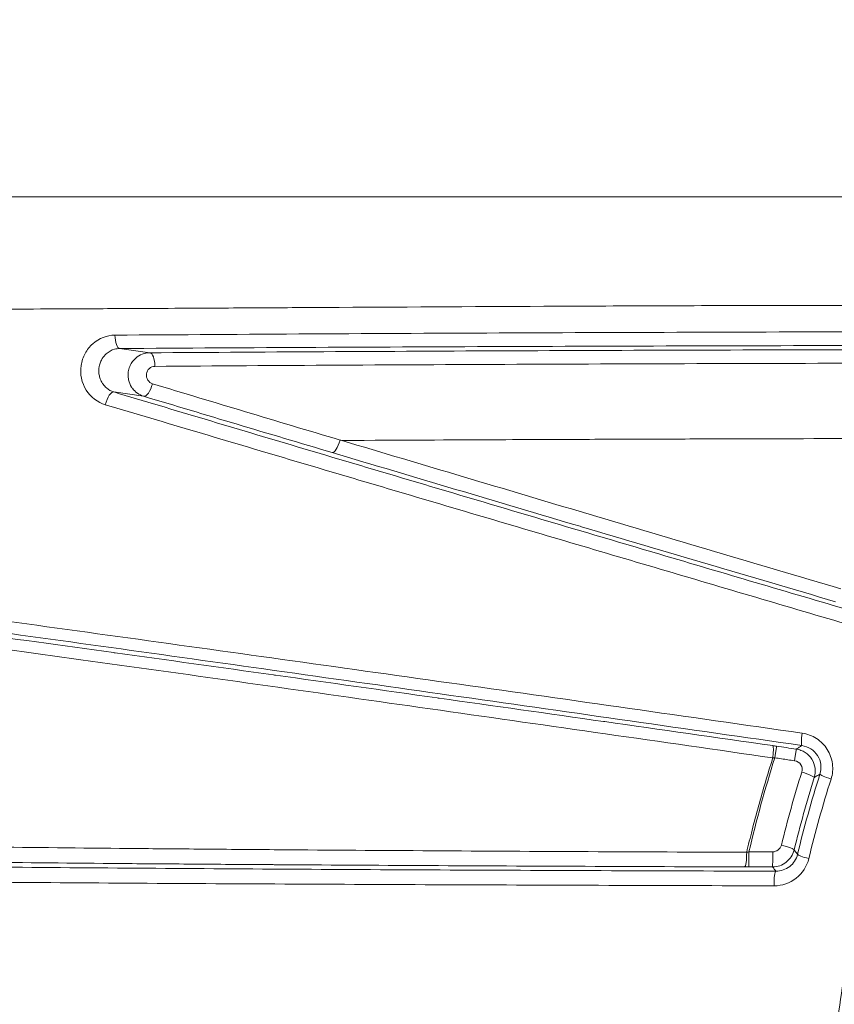
# Model space of a CAD drawing. Units: millimetres. Extents: x 2067 to 22381, y 2256 to 13318.
# Drawn here: x 6724 to 6742, y 10573 to 10595 of the extents above; entities that cross this region are included whole.
import ezdxf

# ---------------------------------------------------------------- set-up
doc = ezdxf.new("R2010")
doc.units = ezdxf.units.MM
doc.header["$MEASUREMENT"] = 0
doc.styles.get("Standard").update_dxf_attribs({"font": 'arial.ttf'})
doc.dimstyles.get("Standard").update_dxf_attribs({"dimtxt": 0.18, "dimasz": 0.18, "dimexe": 0.18, "dimexo": 0.0625, "dimgap": 0.09, "dimtad": 0, "dimtih": 1, "dimtoh": 1, "dimdec": 4, "dimzin": 0, "dimdsep": 46, "dimtxsty": 'Standard', "dimcen": 0.09, "dimadec": 0, "dimazin": 0, "dimtfac": 1, "dimtdec": 4, "dimtofl": 0, "dimtmove": 0, "dimatfit": 3, "dimfxl": 1, "dimtolj": 1, "dimtzin": 0, "dimarcsym": 0})

# ---------------------------------------------------------------- blocks, each defined once
blk = doc.blocks.new('*D8')
at = {"color": 0, "lineweight": -2, "transparency": 16777216}
for p, q in [((2400.519, 12958.752), (2340.339, 12958.752)), ((2340.519, 12888.752), (2340.519, 8008.911)), ((2400.519, 7938.911), (2340.339, 7938.911)), ((8881.22, 4962.689), (8881.22, 5022.869)), ((8951.22, 5022.689), (13373.552, 5022.689)), ((13443.552, 4962.689), (13443.552, 5022.869))]:
    blk.add_line(p, q, dxfattribs=at)
at = {"color": 0, "transparency": 16777216}
for points in [[(2328.852, 12888.752), (2352.185, 12888.752), (2340.519, 12958.752)], [(2328.852, 8008.911), (2352.185, 8008.911), (2340.519, 7938.911)], [(8951.22, 5034.355), (8951.22, 5011.022), (8881.22, 5022.689)], [(13373.552, 5034.355), (13373.552, 5011.022), (13443.552, 5022.689)]]:
    blk.add_solid(points, dxfattribs=at)
at = {"layer": 'Defpoints', "color": 0, "transparency": 16777216}
for p in [(7021.618, 12958.752), (2340.519, 7938.911), (7858.973, 7938.911), (13443.552, 5022.689), (13443.552, 3470.468), (8881.22, 2361.071)]:
    blk.add_point(p, dxfattribs=at)
at = {"color": 0, "lineweight": 13, "transparency": 16777216, "insert": (2198.404, 10467.246), "char_height": 200, "attachment_point": 5, "rotation": 90}
blk.add_mtext('\\A1;500', dxfattribs=at)
at = {"color": 0, "lineweight": 13, "transparency": 16777216, "insert": (11162.386, 5164.803), "char_height": 200, "attachment_point": 5}
blk.add_mtext('\\A1;470', dxfattribs=at)
blk = doc.blocks.new('*D9')
at = {"color": 0, "lineweight": -2, "transparency": 16777216}
for p, q in [((2405.307, 11039.989), (2405.307, 11020.954)), ((4405.307, 11021.114), (4405.307, 11021.314)), ((4335.307, 11021.134), (2475.307, 11021.134)), ((18480.54, 3791.071), (18540.72, 3791.071)), ((18540.54, 3721.071), (18540.54, 2325.871)), ((18480.54, 2255.871), (18540.72, 2255.871))]:
    blk.add_line(p, q, dxfattribs=at)
at = {"color": 0, "transparency": 16777216}
for points in [[(2475.307, 11032.801), (2475.307, 11009.468), (2405.307, 11021.134)], [(4335.307, 11032.801), (4335.307, 11009.468), (4405.307, 11021.134)], [(18528.873, 3721.071), (18552.207, 3721.071), (18540.54, 3791.071)], [(18528.873, 2325.871), (18552.207, 2325.871), (18540.54, 2255.871)]]:
    blk.add_solid(points, dxfattribs=at)
at = {"layer": 'Defpoints', "color": 0, "transparency": 16777216}
for p in [(2405.307, 11040.052), (2405.307, 11021.134), (4405.307, 11021.052), (16884.902, 3791.071), (16884.902, 2255.871), (18540.54, 2255.871)]:
    blk.add_point(p, dxfattribs=at)
at = {"color": 0, "lineweight": 13, "transparency": 16777216, "insert": (3405.307, 10919.866), "char_height": 120, "attachment_point": 5}
blk.add_mtext('\\A1;200', dxfattribs=at)
at = {"color": 0, "lineweight": 13, "transparency": 16777216, "insert": (18641.809, 3023.471), "char_height": 120, "attachment_point": 5, "rotation": 90}
blk.add_mtext('\\A1;155', dxfattribs=at)

msp = doc.modelspace()

# ---------------------------------------------------------------- linework, layer by layer
at = {"color": 0, "linetype": 'Continuous', "lineweight": 0}
for p, q in [((6790.04198, 10591.05153), (6225.96027, 10591.05153)), ((6735.26962, 10587.98509), (6735.26962, 10587.98509)), ((6735.52304, 10587.98616), (6735.52304, 10587.98617)), ((6726.77517, 10587.5345), (6726.09616, 10587.63171)), ((6725.26962, 10587.41802), (6725.26962, 10587.41801)), ((6725.9647, 10586.65068), (6726.6368, 10586.55446)), ((6735.26962, 10583.54645), (6735.26962, 10583.54616)), ((6735.60226, 10583.44769), (6735.60226, 10583.44808)), ((6725.26962, 10580.86582), (6725.26962, 10580.86581)), ((6735.6728, 10579.40659), (6735.6728, 10579.40659)), ((6735.26962, 10579.19185), (6735.26962, 10579.1916)), ((6735.67757, 10579.13339), (6735.67757, 10579.13361)), ((6725.26962, 10576.36129), (6725.26962, 10576.36127)), ((6725.66971, 10575.57157), (6725.66969, 10575.57159)), ((6733.96774, 10575.5295), (6733.96778, 10575.52955)), ((6734.82399, 10575.52604), (6734.82426, 10575.52631))]:
    msp.add_line(p, q, dxfattribs=at)
for centre, major_axis, ratio, start_param, end_param in [((6726.09616, 10587.93167), (0.00197, -0.29999), 0.35183995, -1.57769177, -0.01864562), ((6726.77517, 10587.23455), (-0.00216, 0.29999), 0.38193722, -1.58966257, -0.01888516), ((6741.5296, 10578.96968), (-0.0428, -0.29693), 0.11924744, -1.4932878, -0.01757874), ((6740.78202, 10578.37354), (0.04267, 0.29695), 0.14307929, -1.47854578, -0.01763475), ((6740.86801, 10578.36108), (0.04341, 0.29684), 0.00134068, -1.45430382, -0.01745331), ((6741.31493, 10578.29572), (0.04341, 0.29684), 0.00194836, -1.4531444, -0.01745333), ((6740.85536, 10578.36573), (0.2692, 0.00372), 0.10998833, 1.50203006, 1.67013996), ((6741.01701, 10576.38705), (0.29143, -0.07121), 0.13535462, 0.01761541, 1.58812349), ((6740.18869, 10576.23479), (-0.00089, -0.3), 0.16731978, 0.01770288, 1.66984561), ((6740.28589, 10576.23463), (-0.00007, -0.3), 0.01353562, 0.01745489, 1.70671421), ((6740.82231, 10576.2345), (-0.00008, -0.3), 0.01463296, 0.01745516, 1.70799511), ((6740.89834, 10575.53813), (0.00074, 0.3), 0.14026295, 0.01762757, 1.6700176), ((6743.44342, 10577.82344), (-7.39178, -2.30148), 0.00000665, 0, 0.00002662)]:
    msp.add_ellipse(centre, major_axis=major_axis, ratio=ratio, start_param=start_param, end_param=end_param, dxfattribs=at)
at = {"color": 0, "linetype": 'Continuous', "lineweight": 0, "extrusion": (0, 0, -1)}
for centre, major_axis, ratio, start_param, end_param in [((6726.72096, 10586.84237), (-0.08619, -0.28735), 0.37330198, -1.66560076, -0.01881346), ((6725.88054, 10586.36278), (0.08603, 0.2874), 0.34660926, -1.66879347, -0.01860686), ((6730.97663, 10585.56986), (-0.08571, -0.2875), 0.2926028, -1.64096786, -0.01825412), ((6740.91085, 10578.64712), (0.60793, -0.08893), 0.01745241, -1.71432285, -1.57240874), ((6741.47635, 10578.03819), (0.28633, -0.08952), 0.11896634, -1.58812318, -0.01757813), ((6742.17701, 10577.93804), (-0.28597, 0.09067), 0.1043049, -1.48030675, -0.01754902), ((6740.27891, 10576.24841), (0.32364, 0.06865), 0.07264812, -1.6798444, -1.52133942), ((6741.6786, 10576.14937), (-0.29165, 0.07029), 0.11883661, -1.46954992, -0.01757786), ((6740.29462, 10575.94572), (-0.63293, 0), 0.0174524, -1.55700637, -1.40263872), ((6743.44371, 10577.82353), (-7.39201, -2.30176), 0.00000665, 0, 0.00002662)]:
    msp.add_ellipse(centre, major_axis=major_axis, ratio=ratio, start_param=start_param, end_param=end_param, dxfattribs=at)
at = {"color": 0, "linetype": 'Continuous', "lineweight": 0}
for points, knots in [([(6708.16968, 10588.52149), (6708.16968, 10588.52149), (6708.22534, 10588.52077), (6708.38387, 10588.51902), (6708.44857, 10588.51833), (6708.54546, 10588.51734), (6708.56631, 10588.51712), (6708.64906, 10588.51628), (6708.71694, 10588.51561), (6708.88311, 10588.51405), (6708.98409, 10588.51317), (6709.21553, 10588.51129), (6709.34791, 10588.5103), (6709.57699, 10588.50872), (6709.66794, 10588.50812), (6709.94826, 10588.50637), (6710.14761, 10588.50523), (6710.42937, 10588.5038), (6710.50089, 10588.50345), (6710.82263, 10588.50194), (6711.08756, 10588.50086), (6711.41123, 10588.49977), (6711.45996, 10588.49961), (6711.81101, 10588.4985), (6712.12537, 10588.49772), (6712.83242, 10588.49635), (6713.22925, 10588.49582), (6714.01842, 10588.49526), (6714.40909, 10588.49519), (6715.21172, 10588.4955), (6715.6251, 10588.49581), (6716.47345, 10588.49682), (6716.90803, 10588.49752), (6717.77128, 10588.49933), (6718.20123, 10588.50036), (6719.07685, 10588.50272), (6719.52234, 10588.50407), (6721.32756, 10588.51012), (6722.72296, 10588.516), (6724.57068, 10588.52482), (6724.99369, 10588.52691), (6725.95622, 10588.53178), (6726.4979, 10588.53465), (6727.43572, 10588.53973), (6727.82985, 10588.5419), (6728.81136, 10588.5473), (6729.3999, 10588.55058), (6730.34249, 10588.55587), (6730.69513, 10588.55785), (6732.67819, 10588.56897), (6734.32105, 10588.5783), (6736.22697, 10588.58724), (6736.47881, 10588.58838), (6738.49615, 10588.59722), (6740.2737, 10588.60342), (6742.19477, 10588.60561), (6742.32696, 10588.60574), (6744.37341, 10588.60734), (6746.30114, 10588.6036), (6748.23081, 10588.59158)], [0.0494430248, 0.0494430248, 0.0494430248, 0.0494430248, 0.0513431111, 0.0513431111, 0.0522798789, 0.0522798789, 0.0525232248, 0.0525232248, 0.0532087913, 0.0532087913, 0.0540633247, 0.0540633247, 0.0550160123, 0.0550160123, 0.0556034247, 0.0556034247, 0.0567603424, 0.0567603424, 0.0571435247, 0.0571435247, 0.0584533339, 0.0584533339, 0.0586836246, 0.0586836246, 0.0601015613, 0.0601015613, 0.0617638245, 0.0617638245, 0.063300983, 0.063300983, 0.0648440245, 0.0648440245, 0.0664090041, 0.0664090041, 0.0679242244, 0.0679242244, 0.0694591454, 0.0694591454, 0.0740846242, 0.0740846242, 0.0754469215, 0.0754469215, 0.0771648241, 0.0771648241, 0.0784035441, 0.0784035441, 0.0802450241, 0.0802450241, 0.0813424547, 0.0813424547, 0.0864054239, 0.0864054239, 0.0871752878, 0.0871752878, 0.0925658238, 0.0925658238, 0.0929639554, 0.0929639554, 0.0987262236, 0.0987262236, 0.0987262236, 0.0987262236]), ([(6766.98962, 10537.43139), (6765.53978, 10537.16741), (6764.07492, 10536.96762), (6762.59486, 10536.8322), (6761.58422, 10536.73974), (6760.56504, 10536.67768), (6759.5509, 10536.64694), (6756.48625, 10536.55404), (6753.45473, 10536.74212), (6750.45086, 10537.20666), (6749.44803, 10537.36174), (6748.44859, 10537.54783), (6747.45238, 10537.76558), (6744.45503, 10538.42073), (6741.49161, 10539.36559), (6738.67762, 10540.55213), (6737.7277, 10540.95268), (6736.7912, 10541.38174), (6735.86838, 10541.83963), (6733.1121, 10543.20725), (6730.45521, 10544.8456), (6727.9801, 10546.71818), (6727.15427, 10547.34298), (6726.35211, 10547.99093), (6725.57204, 10548.66143), (6722.65209, 10551.17122), (6720.03598, 10553.99097), (6717.74165, 10557.13283), (6717.5945, 10557.33434), (6717.44881, 10557.53705), (6717.30475, 10557.74076), (6714.93772, 10561.08772), (6713.02672, 10564.66041), (6711.55772, 10568.44617), (6710.6022, 10570.90865), (6709.83156, 10573.48333), (6709.27735, 10576.07023), (6708.97624, 10577.47569), (6708.73682, 10578.88864), (6708.55843, 10580.30892), (6708.47731, 10580.95477), (6708.40882, 10581.60215), (6708.35301, 10582.25107), (6708.26374, 10583.28905), (6708.20687, 10584.33093), (6708.18283, 10585.37679), (6708.17408, 10585.75783), (6708.16968, 10586.13939), (6708.16968, 10586.52149), (6708.16968, 10586.66378), (6708.16968, 10586.80606), (6708.16968, 10586.94834), (6708.16968, 10587.47273), (6708.16968, 10587.99711), (6708.16968, 10588.52149)], [0.0109677469, 0.0109677469, 0.0109677469, 0.0109677469, 0.0153824491, 0.0153824491, 0.0153824491, 0.0183969843, 0.0183969843, 0.0183969843, 0.0275067417, 0.0275067417, 0.0275067417, 0.0305479792, 0.0305479792, 0.0305479792, 0.0396983864, 0.0396983864, 0.0396983864, 0.0427873263, 0.0427873263, 0.0427873263, 0.0520133685, 0.0520133685, 0.0520133685, 0.0550916907, 0.0550916907, 0.0550916907, 0.0666144087, 0.0666144087, 0.0666144087, 0.0673534541, 0.0673534541, 0.0673534541, 0.0794960494, 0.0794960494, 0.0794960494, 0.0873943041, 0.0873943041, 0.0873943041, 0.0916854242, 0.0916854242, 0.0916854242, 0.0936367544, 0.0936367544, 0.0936367544, 0.0967579796, 0.0967579796, 0.0967579796, 0.0978951367, 0.0978951367, 0.0978951367, 0.0983185922, 0.0983185922, 0.0983185922, 0.0998792047, 0.0998792047, 0.0998792047, 0.0998792047]), ([(6725.9906, 10587.93304), (6725.80788, 10587.93175), (6725.63069, 10587.86401), (6725.49026, 10587.73994), (6725.42005, 10587.67791), (6725.36147, 10587.60429), (6725.31596, 10587.51999), (6725.27045, 10587.43568), (6725.24, 10587.34397), (6725.22601, 10587.24799), (6725.19806, 10587.05621), (6725.24092, 10586.85514), (6725.34117, 10586.69537), (6725.44158, 10586.53533), (6725.59729, 10586.4167), (6725.77298, 10586.36433)], [0, 0, 0, 0, 0.00057744915, 0.00057744915, 0.00057744915, 0.00086617372, 0.00086617372, 0.00086617372, 0.0011548983, 0.0011548983, 0.0011548983, 0.00173185677, 0.00173185677, 0.00173185677, 0.00230979659, 0.00230979659, 0.00230979659, 0.00230979659]), ([(6744.15536, 10588.01173), (6742.60698, 10588.00914), (6741.0621, 10588.00539), (6737.98971, 10587.99596), (6736.46199, 10587.99029), (6733.42552, 10587.97708), (6731.91474, 10587.96954), (6728.92586, 10587.95269), (6727.44831, 10587.94336), (6725.9906, 10587.93304)], [0, 0, 0, 0, 0.0046696967, 0.0046696967, 0.0093393935, 0.0093393935, 0.0140090902, 0.0140090902, 0.0186787869, 0.0186787869, 0.0186787869, 0.0186787869]), ([(6726.09616, 10587.63171), (6729.01648, 10587.65087), (6731.994, 10587.66558), (6735.01251, 10587.67708), (6738.03101, 10587.68859), (6741.09135, 10587.69684), (6744.1861, 10587.7024)], [0, 0, 0, 0, 0.009268923, 0.009268923, 0.009268923, 0.018537846, 0.018537846, 0.018537846, 0.018537846]), ([(6725.62535, 10587.12813), (6725.62535, 10587.15163), (6725.62691, 10587.17525), (6725.63002, 10587.19852), (6725.63139, 10587.20881), (6725.63307, 10587.21911), (6725.63505, 10587.2293), (6725.64149, 10587.26256), (6725.65112, 10587.295), (6725.66351, 10587.32574), (6725.66981, 10587.34139), (6725.67687, 10587.35671), (6725.68467, 10587.37165), (6725.70751, 10587.41543), (6725.73586, 10587.45453), (6725.76872, 10587.48852), (6725.77577, 10587.49581), (6725.78303, 10587.50287), (6725.7905, 10587.50969), (6725.84667, 10587.56098), (6725.91214, 10587.59672), (6725.98193, 10587.6158), (6726.01907, 10587.62596), (6726.05746, 10587.63135), (6726.09616, 10587.63171)], [0.000665385996, 0.000665385996, 0.000665385996, 0.000665385996, 0.000736679024, 0.000736679024, 0.000736679024, 0.00076817948, 0.00076817948, 0.00076817948, 0.000870972964, 0.000870972964, 0.000870972964, 0.000923284641, 0.000923284641, 0.000923284641, 0.001076559932, 0.001076559932, 0.001076559932, 0.001109409257, 0.001109409257, 0.001109409257, 0.001356347975, 0.001356347975, 0.001356347975, 0.001487733867, 0.001487733867, 0.001487733867, 0.001487733867]), ([(6726.77517, 10587.5345), (6726.65943, 10587.53403), (6726.54549, 10587.49037), (6726.45819, 10587.41426), (6726.44844, 10587.40577), (6726.439, 10587.39685), (6726.4299, 10587.38755), (6726.41962, 10587.37704), (6726.40979, 10587.36607), (6726.40045, 10587.35468), (6726.38054, 10587.33041), (6726.36281, 10587.3042), (6726.3477, 10587.2765), (6726.33857, 10587.25975), (6726.33037, 10587.24242), (6726.32317, 10587.22469), (6726.30774, 10587.18667), (6726.29685, 10587.14675), (6726.29094, 10587.10614), (6726.28744, 10587.08211), (6726.28567, 10587.05787), (6726.28563, 10587.03361)], [0, 0, 0, 0, 0.000355337604, 0.000355337604, 0.000355337604, 0.000394996194, 0.000394996194, 0.000394996194, 0.000439809968, 0.000439809968, 0.000439809968, 0.000535289323, 0.000535289323, 0.000535289323, 0.000593014777, 0.000593014777, 0.000593014777, 0.000716777656, 0.000716777656, 0.000716777656, 0.000789992388, 0.000789992388, 0.000789992388, 0.000789992388]), ([(6744.00756, 10587.608), (6741.0534, 10587.60228), (6738.13419, 10587.59364), (6735.25479, 10587.58166), (6733.81509, 10587.57567), (6732.38543, 10587.56884), (6730.96762, 10587.56102), (6729.5498, 10587.5532), (6728.15011, 10587.54442), (6726.77517, 10587.5345)], [0, 0, 0, 0, 0.0088765564, 0.0088765564, 0.0088765564, 0.0133148346, 0.0133148346, 0.0133148346, 0.0177531128, 0.0177531128, 0.0177531128, 0.0177531128]), ([(6726.88976, 10587.22972), (6728.2556, 10587.23956), (6729.64552, 10587.24828), (6732.46337, 10587.26383), (6733.88979, 10587.27065), (6736.75917, 10587.28259), (6738.20336, 10587.28772), (6741.10941, 10587.29643), (6742.57235, 10587.3), (6744.04063, 10587.30284)], [0, 0, 0, 0, 0.0044298696, 0.0044298696, 0.0088597392, 0.0088597392, 0.0132896088, 0.0132896088, 0.0177194785, 0.0177194785, 0.0177194785, 0.0177194785]), ([(6725.9647, 10586.65068), (6725.90406, 10586.66901), (6725.84673, 10586.70051), (6725.79733, 10586.74323), (6725.76996, 10586.7669), (6725.74499, 10586.794), (6725.7231, 10586.82404), (6725.71541, 10586.83458), (6725.70809, 10586.84551), (6725.70117, 10586.85679), (6725.69426, 10586.86804), (6725.68776, 10586.87963), (6725.68169, 10586.89154), (6725.67258, 10586.90943), (6725.66445, 10586.92801), (6725.65742, 10586.94712), (6725.64688, 10586.97579), (6725.63882, 10587.00564), (6725.63344, 10587.03603), (6725.62805, 10587.06641), (6725.62535, 10587.0973), (6725.62535, 10587.12813)], [0, 0, 0, 0, 0.000214049213, 0.000214049213, 0.000214049213, 0.000332692773, 0.000332692773, 0.000332692773, 0.000374340981, 0.000374340981, 0.000374340981, 0.000415865966, 0.000415865966, 0.000415865966, 0.000478245861, 0.000478245861, 0.000478245861, 0.000571815704, 0.000571815704, 0.000571815704, 0.000665385546, 0.000665385546, 0.000665385546, 0.000665385546]), ([(6726.28563, 10587.03361), (6726.28556, 10586.99743), (6726.28931, 10586.96128), (6726.2969, 10586.92585), (6726.30954, 10586.86688), (6726.33232, 10586.81123), (6726.36456, 10586.76065), (6726.37048, 10586.75135), (6726.37671, 10586.74228), (6726.38321, 10586.73344), (6726.44633, 10586.64767), (6726.53544, 10586.58454), (6726.6368, 10586.55446)], [0.000789992388, 0.000789992388, 0.000789992388, 0.000789992388, 0.000899172031, 0.000899172031, 0.000899172031, 0.001080903872, 0.001080903872, 0.001080903872, 0.001114309364, 0.001114309364, 0.001114309364, 0.001438626339, 0.001438626339, 0.001438626339, 0.001438626339]), ([(6726.83591, 10586.83754), (6726.79267, 10586.8506), (6726.75478, 10586.87966), (6726.70496, 10586.96), (6726.69457, 10587.00986), (6726.70801, 10587.10539), (6726.73192, 10587.15015), (6726.78324, 10587.19645), (6726.8029, 10587.20854), (6726.84491, 10587.2251), (6726.86727, 10587.22955), (6726.88976, 10587.22972)], [0, 0, 0, 0, 0.000144022792, 0.000144022792, 0.000288045584, 0.000288045584, 0.000432068377, 0.000432068377, 0.000504079773, 0.000504079773, 0.000576091169, 0.000576091169, 0.000576091169, 0.000576091169]), ([(6742.86885, 10581.63583), (6741.41813, 10582.06262), (6739.97947, 10582.48686), (6737.12242, 10583.33107), (6735.70396, 10583.75104), (6732.88627, 10584.58692), (6731.48696, 10585.00284), (6728.7091, 10585.8303), (6727.3306, 10586.24182), (6725.9647, 10586.65068)], [0, 0, 0, 0, 0.0045222982, 0.0045222982, 0.0090445965, 0.0090445965, 0.0135668947, 0.0135668947, 0.018089193, 0.018089193, 0.018089193, 0.018089193]), ([(6725.77298, 10586.36433), (6727.13854, 10585.95731), (6728.52361, 10585.54549), (6731.31537, 10584.71694), (6732.72239, 10584.30009), (6735.55686, 10583.46135), (6736.98573, 10583.039), (6739.85834, 10582.19086), (6741.301, 10581.76538), (6742.75112, 10581.33834)], [0, 0, 0, 0, 0.0045574274, 0.0045574274, 0.0091148549, 0.0091148549, 0.0136722823, 0.0136722823, 0.0182297098, 0.0182297098, 0.0182297098, 0.0182297098]), ([(6748.61894, 10586.52149), (6748.58887, 10586.48937), (6748.56068, 10586.45432), (6748.50269, 10586.38699), (6748.41596, 10586.28583), (6748.21548, 10586.04861), (6748.04687, 10585.84326), (6747.71403, 10585.42984), (6747.49796, 10585.15059), (6746.86748, 10584.30171), (6746.47094, 10583.7209), (6745.72518, 10582.52964), (6745.37588, 10581.91923), (6744.72504, 10580.6685), (6744.42238, 10580.02535), (6743.5981, 10578.07328), (6743.1598, 10576.74452), (6742.66493, 10574.7117), (6742.52702, 10574.02751), (6742.30569, 10572.64593), (6742.22211, 10571.94543), (6742.05733, 10569.85132), (6742.06095, 10568.46533), (6742.22949, 10566.402), (6742.31299, 10565.71684), (6742.53528, 10564.35188), (6742.67487, 10563.66916), (6743.17292, 10561.65382), (6743.60853, 10560.35657), (6744.41174, 10558.47849), (6744.70454, 10557.8638), (6745.34075, 10556.65727), (6745.68527, 10556.06372), (6746.78939, 10554.3295), (6747.60926, 10553.24993), (6749.40873, 10551.23691), (6750.38814, 10550.30335), (6751.53519, 10549.37379), (6751.62181, 10549.30452), (6751.70886, 10549.23583)], [-0.00000006, -0.00000006, -0.00000006, -0.00000006, 0.0001318605, 0.0001318605, 0.000263781, 0.0005276219, 0.0010553038, 0.0010553038, 0.0021106675, 0.0021106675, 0.0042213949, 0.0042213949, 0.0063321224, 0.0063321224, 0.0084428499, 0.0084428499, 0.0126643048, 0.0126643048, 0.0147750322, 0.0147750322, 0.0168857597, 0.0168857597, 0.0211072146, 0.0211072146, 0.023217942, 0.023217942, 0.0253286695, 0.0253286695, 0.0295501244, 0.0295501244, 0.0316608518, 0.0316608518, 0.0337715793, 0.0337715793, 0.0379930342, 0.0379930342, 0.0422144891, 0.0422144891, 0.0425573607, 0.0425573607, 0.0425573607, 0.0425573607]), ([(6744.34107, 10585.60367), (6743.28673, 10585.6017), (6742.10369, 10585.59894), (6740.63455, 10585.59509), (6740.42811, 10585.59454), (6740.19775, 10585.5939), (6740.12415, 10585.59369), (6740.09254, 10585.5936), (6740.07145, 10585.59354), (6740.05857, 10585.5935), (6739.98736, 10585.5933), (6739.66797, 10585.59236), (6739.33412, 10585.59133), (6738.50551, 10585.5887), (6737.91655, 10585.58673), (6736.98011, 10585.58337), (6736.65913, 10585.58218), (6736.1647, 10585.58027), (6735.99772, 10585.57962), (6735.81805, 10585.5789), (6735.80463, 10585.57884), (6735.79622, 10585.57881), (6735.78356, 10585.57876), (6735.75366, 10585.57864), (6735.69246, 10585.57839), (6735.63762, 10585.57816), (6735.29903, 10585.57674), (6734.93018, 10585.5751), (6733.62385, 10585.5693), (6732.48573, 10585.56401), (6731.10649, 10585.55654)], [0.000731425, 0.000731425, 0.000731425, 0.000731425, 0.105406064, 0.105406064, 0.118490394, 0.121761477, 0.123397018, 0.124214789, 0.124214789, 0.125032559, 0.125032559, 0.131574724, 0.157743384, 0.157743384, 0.210080704, 0.210080704, 0.236249364, 0.236249364, 0.249333694, 0.249333694, 0.250151464, 0.250151464, 0.250969235, 0.252604776, 0.255875859, 0.262418024, 0.262418024, 0.314755344, 0.314755344, 0.419429983, 0.419429983, 0.419429983, 0.419429983]), ([(6742.36614, 10582.21256), (6740.45713, 10582.77451), (6738.56441, 10583.33437), (6736.68545, 10583.89254), (6736.66864, 10583.89754), (6736.65183, 10583.90253), (6736.63502, 10583.90752), (6734.77295, 10584.46072), (6732.9272, 10585.01133), (6731.10649, 10585.55648)], [0, 0, 0, 0, 0.0060054171, 0.0060054171, 0.0060054171, 0.0060591508, 0.0060591508, 0.0060591508, 0.0120108342, 0.0120108342, 0.0120108342, 0.0120108342]), ([(6730.89247, 10585.28195), (6732.73517, 10584.73266), (6734.60158, 10584.17805), (6736.4861, 10583.6196), (6736.49602, 10583.61666), (6736.50594, 10583.61372), (6736.51586, 10583.61078), (6738.41037, 10583.04938), (6740.31855, 10582.48545), (6742.24297, 10581.91854)], [0, 0, 0, 0, 0.0060246547, 0.0060246547, 0.0060246547, 0.006056361, 0.006056361, 0.006056361, 0.0121127221, 0.0121127221, 0.0121127221, 0.0121127221]), ([(6741.49098, 10578.95177), (6738.87229, 10579.32919), (6736.2989, 10579.69608), (6731.2295, 10580.41249), (6728.73341, 10580.76204), (6725.0588, 10581.27144), (6723.84568, 10581.4387), (6721.44817, 10581.76709), (6720.26664, 10581.9278), (6717.97505, 10582.23669), (6716.86858, 10582.38439), (6714.75621, 10582.66256), (6713.74968, 10582.79314), (6712.81389, 10582.91162)], [0, 0, 0, 0, 0.0078978522, 0.0078978522, 0.0157957045, 0.0157957045, 0.0197446306, 0.0197446306, 0.0236935567, 0.0236935567, 0.0276424828, 0.0276424828, 0.031591409, 0.031591409, 0.031591409, 0.031591409]), ([(6712.98527, 10582.634), (6713.91993, 10582.51407), (6714.92213, 10582.38247), (6717.01886, 10582.10333), (6718.11406, 10581.95567), (6719.81091, 10581.72485), (6720.38561, 10581.64634), (6721.55142, 10581.48649), (6722.14389, 10581.40496), (6723.93267, 10581.15801), (6725.13949, 10580.99037), (6728.79498, 10580.4801), (6731.27807, 10580.13025), (6736.32105, 10579.41439), (6738.88105, 10579.04838), (6741.48618, 10578.67288)], [0, 0, 0, 0, 0.0039413629, 0.0039413629, 0.0078827259, 0.0078827259, 0.0098534074, 0.0098534074, 0.0118240888, 0.0118240888, 0.0157654518, 0.0157654518, 0.0236481777, 0.0236481777, 0.0315309036, 0.0315309036, 0.0315309036, 0.0315309036]), ([(6740.82543, 10578.67034), (6739.5521, 10578.85332), (6738.28991, 10579.03391), (6737.0377, 10579.21236), (6737.02882, 10579.21363), (6737.01993, 10579.2149), (6737.01105, 10579.21616), (6735.76403, 10579.39386), (6734.52701, 10579.56942), (6733.3, 10579.74284), (6733.28629, 10579.74477), (6733.27258, 10579.74671), (6733.25887, 10579.74865), (6732.03323, 10579.92185), (6730.8174, 10580.09295), (6729.613, 10580.26161), (6729.5984, 10580.26365), (6729.5838, 10580.2657), (6729.56921, 10580.26774), (6728.36232, 10580.43673), (6727.16263, 10580.60386), (6725.99258, 10580.76585), (6725.98101, 10580.76746), (6725.96943, 10580.76906), (6725.95786, 10580.77066), (6724.78508, 10580.93301), (6723.63972, 10581.09052), (6722.52929, 10581.24188), (6722.52142, 10581.24296), (6722.51356, 10581.24403), (6722.5057, 10581.2451), (6721.39266, 10581.39679), (6720.3143, 10581.54238), (6719.28691, 10581.67898), (6719.28251, 10581.67956), (6719.2781, 10581.68015), (6719.27369, 10581.68074), (6718.761, 10581.74889), (6718.26118, 10581.81478), (6717.77841, 10581.87767), (6717.7756, 10581.87803), (6717.7728, 10581.8784), (6717.76999, 10581.87876), (6717.52942, 10581.91009), (6717.29238, 10581.94077), (6717.06309, 10581.9702), (6716.83112, 10581.99998), (6716.60682, 10582.02852), (6716.39126, 10582.05566), (6715.96016, 10582.10993), (6715.56334, 10582.15869), (6715.21812, 10582.19916), (6715.04589, 10582.21935), (6714.88768, 10582.23732), (6714.74865, 10582.25236), (6714.71392, 10582.25612), (6714.68033, 10582.2597), (6714.64799, 10582.26309), (6714.55096, 10582.27325), (6714.46515, 10582.28168), (6714.39307, 10582.288)], [0, 0, 0, 0, 0.0038736117, 0.0038736117, 0.0038736117, 0.0039010953, 0.0039010953, 0.0039010953, 0.0077590809, 0.0077590809, 0.0077590809, 0.0078021905, 0.0078021905, 0.0078021905, 0.0116565666, 0.0116565666, 0.0116565666, 0.0117032858, 0.0117032858, 0.0117032858, 0.015566164, 0.015566164, 0.015566164, 0.015604381, 0.015604381, 0.015604381, 0.0194780361, 0.0194780361, 0.0194780361, 0.0195054763, 0.0195054763, 0.0195054763, 0.023389908, 0.023389908, 0.023389908, 0.0234065716, 0.0234065716, 0.0234065716, 0.0253458436, 0.0253458436, 0.0253458436, 0.0253571192, 0.0253571192, 0.0253571192, 0.026323812, 0.026323812, 0.026323812, 0.02730178, 0.02730178, 0.02730178, 0.0292577159, 0.0292577159, 0.0292577159, 0.0302334883, 0.0302334883, 0.0302334883, 0.0304773067, 0.0304773067, 0.0304773067, 0.0312087621, 0.0312087621, 0.0312087621, 0.0312087621]), ([(6714.63571, 10582.02139), (6714.73072, 10582.01248), (6714.85071, 10581.99957), (6715.12766, 10581.96799), (6715.28551, 10581.9492), (6715.79981, 10581.88633), (6716.19356, 10581.83626), (6717.048, 10581.72563), (6717.51243, 10581.66448), (6718.47451, 10581.53651), (6718.97232, 10581.46967), (6720.50402, 10581.26258), (6721.57542, 10581.11593), (6723.78649, 10580.81089), (6724.92669, 10580.6524), (6727.26149, 10580.32604), (6728.45812, 10580.15787), (6730.87491, 10579.81676), (6732.09895, 10579.64328), (6734.56319, 10579.29281), (6735.80399, 10579.11574), (6738.30285, 10578.75802), (6739.56081, 10578.57739), (6740.82826, 10578.39482)], [0, 0, 0, 0, 0.0009814742, 0.0009814742, 0.0019629485, 0.0019629485, 0.003925897, 0.003925897, 0.0058888455, 0.0058888455, 0.0078517939, 0.0078517939, 0.0117776909, 0.0117776909, 0.0157035879, 0.0157035879, 0.0196294849, 0.0196294849, 0.0235553818, 0.0235553818, 0.0274812788, 0.0274812788, 0.0314071758, 0.0314071758, 0.0314071758, 0.0314071758]), ([(6742.14175, 10577.91653), (6742.17702, 10578.02761), (6742.18756, 10578.14498), (6742.17302, 10578.2597), (6742.15849, 10578.37446), (6742.11828, 10578.48679), (6742.05675, 10578.58467), (6741.99518, 10578.68261), (6741.91175, 10578.76731), (6741.8141, 10578.83058), (6741.71641, 10578.89388), (6741.6063, 10578.93515), (6741.49098, 10578.95177)], [0, 0, 0, 0, 0.00034660354, 0.00034660354, 0.00034660354, 0.00069333774, 0.00069333774, 0.00069333774, 0.00104030221, 0.00104030221, 0.00104030221, 0.00138741711, 0.00138741711, 0.00138741711, 0.00138741711]), ([(6741.48618, 10578.67288), (6741.46524, 10578.65975), (6741.44432, 10578.64661), (6741.40171, 10578.61982), (6741.38002, 10578.60617), (6741.35834, 10578.59251)], [0.00027499869, 0.00027499869, 0.00027499869, 0.00027499869, 0.0030302738, 0.0030302738, 0.00589284497, 0.00589284497, 0.00589284497, 0.00589284497]), ([(6741.76282, 10577.94928), (6741.80586, 10578.08765), (6741.7851, 10578.24207), (6741.67121, 10578.42421), (6741.61873, 10578.47658), (6741.52804, 10578.5357), (6741.49608, 10578.5521), (6741.42923, 10578.57787), (6741.39431, 10578.58724), (6741.35834, 10578.59251)], [0, 0, 0, 0, 0.000428768395, 0.000428768395, 0.000644872499, 0.000644872499, 0.000752351249, 0.000752351249, 0.000859829999, 0.000859829999, 0.000859829999, 0.000859829999]), ([(6741.48618, 10578.67288), (6741.55735, 10578.66273), (6741.62568, 10578.63745), (6741.68659, 10578.59822), (6741.74751, 10578.55899), (6741.79978, 10578.50616), (6741.83829, 10578.44493), (6741.87672, 10578.38383), (6741.90173, 10578.31361), (6741.91069, 10578.24213), (6741.91969, 10578.17033), (6741.91288, 10578.09714), (6741.89092, 10578.02817)], [0, 0, 0, 0, 0.000220009387, 0.000220009387, 0.000220009387, 0.000440018774, 0.000440018774, 0.000440018774, 0.000659532935, 0.000659532935, 0.000659532935, 0.000880037548, 0.000880037548, 0.000880037548, 0.000880037548]), ([(6740.82826, 10578.39482), (6740.82691, 10578.39059), (6740.82557, 10578.38636), (6740.82423, 10578.38213), (6740.71132, 10578.02591), (6740.60538, 10577.66828), (6740.45589, 10577.12484), (6740.40729, 10576.94362), (6740.3185, 10576.59615), (6740.27783, 10576.43052), (6740.23873, 10576.26431)], [0, 0, 0, 0, 0.00001339876, 0.00001339876, 0.00001339876, 0.00114180326, 0.00114180326, 0.00171163315, 0.00171163315, 0.00222854958, 0.00222854958, 0.00222854958, 0.00222854958]), ([(6740.87345, 10578.39552), (6740.97241, 10578.38113), (6741.07137, 10578.36673), (6741.17033, 10578.35233), (6741.22042, 10578.34505), (6741.27051, 10578.33776), (6741.3206, 10578.33048)], [0, 0, 0, 0, 0.000300000006, 0.000300000006, 0.000300000006, 0.000451856216, 0.000451856216, 0.000451856216, 0.000451856216]), ([(6741.3206, 10578.33048), (6741.37826, 10578.32209), (6741.43052, 10578.28762), (6741.49126, 10578.1907), (6741.49937, 10578.12898), (6741.48204, 10578.0738)], [0, 0, 0, 0, 0.000171825903, 0.000171825903, 0.000343651805, 0.000343651805, 0.000343651805, 0.000343651805]), ([(6741.76282, 10577.94928), (6741.76808, 10577.95252), (6741.77333, 10577.95576), (6741.77858, 10577.95901), (6741.80873, 10577.97761), (6741.83892, 10577.9962), (6741.86915, 10578.01479), (6741.8764, 10578.01925), (6741.88366, 10578.02371), (6741.89092, 10578.02817)], [0.00030291161, 0.00030291161, 0.00030291161, 0.00030291161, 0.001, 0.001, 0.001, 0.005, 0.005, 0.005, 0.0059600727, 0.0059600727, 0.0059600727, 0.0059600727]), ([(6740.23873, 10576.26431), (6737.83502, 10576.27242), (6735.47471, 10576.28392), (6733.15498, 10576.29834), (6731.9931, 10576.30556), (6730.84155, 10576.3135), (6729.70165, 10576.32223), (6729.69704, 10576.32227), (6729.69243, 10576.3223), (6729.68782, 10576.32234), (6729.11421, 10576.32674), (6728.54253, 10576.33135), (6727.97727, 10576.33616), (6727.42513, 10576.34085), (6726.87874, 10576.34574), (6726.3382, 10576.35084), (6726.32528, 10576.35096), (6726.31236, 10576.35108), (6726.29945, 10576.3512), (6725.21456, 10576.36146), (6724.15382, 10576.37255), (6723.12386, 10576.38474), (6723.10493, 10576.38497), (6723.08601, 10576.38519), (6723.0671, 10576.38542), (6722.04494, 10576.39758), (6721.05277, 10576.4108), (6720.105, 10576.42574), (6720.08397, 10576.42607), (6720.06295, 10576.42641), (6720.04196, 10576.42674), (6719.5813, 10576.43406), (6719.13186, 10576.44176), (6718.70392, 10576.44988), (6718.68443, 10576.45025), (6718.66497, 10576.45062), (6718.64557, 10576.45099), (6718.21955, 10576.45914), (6717.81329, 10576.46773), (6717.43341, 10576.47687), (6717.41783, 10576.47725), (6717.40229, 10576.47762), (6717.3868, 10576.478), (6717.20483, 10576.48243), (6717.02907, 10576.48699), (6716.86081, 10576.49172), (6716.84815, 10576.49208), (6716.83553, 10576.49243), (6716.82296, 10576.49279), (6716.6542, 10576.49759), (6716.49277, 10576.50258), (6716.34279, 10576.5077), (6716.33394, 10576.508), (6716.32514, 10576.5083), (6716.31637, 10576.50861), (6716.0057, 10576.51934), (6715.7409, 10576.53076), (6715.56039, 10576.54263)], [0, 0, 0, 0, 0.0072730437, 0.0072730437, 0.0072730437, 0.0109158892, 0.0109158892, 0.0109158892, 0.0109306208, 0.0109306208, 0.0109306208, 0.012763861, 0.012763861, 0.012763861, 0.014554519, 0.014554519, 0.014554519, 0.0145973174, 0.0145973174, 0.0145973174, 0.0181931487, 0.0181931487, 0.0181931487, 0.0182592398, 0.0182592398, 0.0182592398, 0.0218317785, 0.0218317785, 0.0218317785, 0.021911078, 0.021911078, 0.021911078, 0.0236510933, 0.0236510933, 0.0236510933, 0.0237303611, 0.0237303611, 0.0237303611, 0.0254704082, 0.0254704082, 0.0254704082, 0.0255417743, 0.0255417743, 0.0255417743, 0.0263800657, 0.0263800657, 0.0263800657, 0.0264431438, 0.0264431438, 0.0264431438, 0.0272897231, 0.0272897231, 0.0272897231, 0.0273396553, 0.0273396553, 0.0273396553, 0.029109038, 0.029109038, 0.029109038, 0.029109038]), ([(6741.02159, 10576.42773), (6741.01094, 10576.3844), (6740.98594, 10576.34583), (6740.91536, 10576.29066), (6740.8717, 10576.27555), (6740.82667, 10576.27553)], [0, 0, 0, 0, 0.000133329967, 0.000133329967, 0.000266659934, 0.000266659934, 0.000266659934, 0.000266659934]), ([(6715.2809, 10576.17659), (6715.46857, 10576.16617), (6715.74057, 10576.15641), (6716.06217, 10576.14712), (6716.22297, 10576.14248), (6716.39761, 10576.13795), (6716.58071, 10576.13358), (6716.76382, 10576.12921), (6716.95588, 10576.12499), (6717.15529, 10576.12088), (6717.15749, 10576.12084), (6717.15969, 10576.12079), (6717.16189, 10576.12075), (6717.55883, 10576.11259), (6717.98455, 10576.10491), (6718.43212, 10576.09758), (6718.43588, 10576.09752), (6718.43964, 10576.09746), (6718.4434, 10576.0974), (6718.89005, 10576.0901), (6719.3602, 10576.08313), (6719.84286, 10576.07652), (6719.8483, 10576.07645), (6719.85375, 10576.07637), (6719.8592, 10576.0763), (6720.82776, 10576.06306), (6721.84268, 10576.05125), (6722.88899, 10576.04041), (6722.89786, 10576.04032), (6722.90673, 10576.04022), (6722.91561, 10576.04013), (6723.95946, 10576.02934), (6725.03492, 10576.01952), (6726.13517, 10576.01046), (6726.14767, 10576.01036), (6726.16017, 10576.01026), (6726.17268, 10576.01015), (6726.72939, 10576.00558), (6727.29235, 10576.00121), (6727.86134, 10575.99702), (6728.41419, 10575.99294), (6728.97317, 10575.98903), (6729.53402, 10575.98531), (6729.55003, 10575.9852), (6729.56603, 10575.9851), (6729.58204, 10575.98499), (6730.7173, 10575.97748), (6731.86425, 10575.97067), (6733.02134, 10575.9645), (6733.03688, 10575.96442), (6733.05243, 10575.96434), (6733.06798, 10575.96425), (6735.39978, 10575.95186), (6737.77241, 10575.94199), (6740.18869, 10575.93483)], [0, 0, 0, 0, 0.0018777684, 0.0018777684, 0.0018777684, 0.0028166526, 0.0028166526, 0.0028166526, 0.0037555367, 0.0037555367, 0.0037555367, 0.003765885, 0.003765885, 0.003765885, 0.0056333051, 0.0056333051, 0.0056333051, 0.0056489804, 0.0056489804, 0.0056489804, 0.0075110735, 0.0075110735, 0.0075110735, 0.0075320756, 0.0075320756, 0.0075320756, 0.0112666102, 0.0112666102, 0.0112666102, 0.0112982666, 0.0112982666, 0.0112982666, 0.0150221469, 0.0150221469, 0.0150221469, 0.0150644577, 0.0150644577, 0.0150644577, 0.0169477723, 0.0169477723, 0.0169477723, 0.0187776837, 0.0187776837, 0.0187776837, 0.018829902, 0.018829902, 0.018829902, 0.0225332204, 0.0225332204, 0.0225332204, 0.0225829743, 0.0225829743, 0.0225829743, 0.0300442939, 0.0300442939, 0.0300442939, 0.0300442939]), ([(6740.82667, 10576.27553), (6740.69956, 10576.27547), (6740.57246, 10576.27542), (6740.44535, 10576.27536), (6740.39354, 10576.27533), (6740.34173, 10576.27531), (6740.28992, 10576.27528)], [0, 0, 0, 0, 0.000381359718, 0.000381359718, 0.000381359718, 0.000536798371, 0.000536798371, 0.000536798371, 0.000536798371]), ([(6740.82231, 10575.93455), (6740.93454, 10575.93455), (6741.0435, 10575.9723), (6741.21972, 10576.11076), (6741.28211, 10576.20771), (6741.30856, 10576.31655)], [0, 0, 0, 0, 0.000331931728, 0.000331931728, 0.000663863456, 0.000663863456, 0.000663863456, 0.000663863456]), ([(6741.38685, 10576.21904), (6741.36012, 10576.10867), (6741.29648, 10576.01186), (6741.20862, 10575.94358), (6741.12028, 10575.87492), (6741.01131, 10575.83762), (6740.89834, 10575.83808)], [0, 0, 0, 0, 0.000342203479, 0.000342203479, 0.000342203479, 0.000686288587, 0.000686288587, 0.000686288587, 0.000686288587]), ([(6741.38685, 10576.21904), (6741.38347, 10576.22324), (6741.38009, 10576.22744), (6741.37671, 10576.23164), (6741.35396, 10576.25994), (6741.33125, 10576.28824), (6741.30856, 10576.31655)], [0.00026721928, 0.00026721928, 0.00026721928, 0.00026721928, 0.001, 0.001, 0.001, 0.00593509666, 0.00593509666, 0.00593509666, 0.00593509666]), ([(6740.89834, 10575.83808), (6738.40078, 10575.84426), (6735.95382, 10575.85315), (6731.14789, 10575.87567), (6728.78859, 10575.88928), (6725.32611, 10575.9138), (6724.18485, 10575.92267), (6722.49623, 10575.93722), (6721.93725, 10575.94228), (6720.82812, 10575.95287), (6720.27966, 10575.95839), (6718.66535, 10575.97557), (6717.62618, 10575.98789), (6715.64265, 10576.01473), (6714.69768, 10576.02925), (6713.81979, 10576.04533)], [0, 0, 0, 0, 0.0074542724, 0.0074542724, 0.0149085448, 0.0149085448, 0.018635681, 0.018635681, 0.0204992491, 0.0204992491, 0.0223628172, 0.0223628172, 0.0260899534, 0.0260899534, 0.0298170896, 0.0298170896, 0.0298170896, 0.0298170896]), ([(6740.85639, 10575.50851), (6741.03735, 10575.50812), (6741.21264, 10575.56827), (6741.35451, 10575.67878), (6741.49638, 10575.78928), (6741.59819, 10575.94556), (6741.64081, 10576.12199)], [0, 0, 0, 0, 0.00054050601, 0.00054050601, 0.00054050601, 0.00108101203, 0.00108101203, 0.00108101203, 0.00108101203]), ([(6713.60567, 10575.69148), (6714.4821, 10575.67727), (6715.42463, 10575.66443), (6717.40259, 10575.64067), (6718.43862, 10575.62975), (6720.58441, 10575.60948), (6721.69612, 10575.60011), (6723.95996, 10575.58286), (6725.1143, 10575.57496), (6728.61452, 10575.55326), (6731.00419, 10575.54137), (6734.6614, 10575.52674), (6735.89093, 10575.52231), (6738.36217, 10575.51458), (6739.60525, 10575.51127), (6740.85639, 10575.50851)], [0, 0, 0, 0, 0.0037593501, 0.0037593501, 0.0075187002, 0.0075187002, 0.0112780503, 0.0112780503, 0.0150374004, 0.0150374004, 0.0225561006, 0.0225561006, 0.0263154507, 0.0263154507, 0.0300748008, 0.0300748008, 0.0300748008, 0.0300748008])]:
    msp.add_open_spline(points, degree=3, knots=knots, dxfattribs=at)
for points in [[(6731.06655, 10585.565), (6729.63633, 10585.99372), (6728.22339, 10586.4186), (6726.83591, 10586.83754)], [(6726.6368, 10586.55446), (6728.03255, 10586.1358), (6729.45383, 10585.71089), (6730.89247, 10585.28195)], [(6731.10649, 10585.55654), (6731.09319, 10585.55932), (6731.07987, 10585.56216), (6731.06655, 10585.565)], [(6741.35834, 10578.59251), (6741.20937, 10578.6143), (6741.0604, 10578.63608), (6740.91142, 10578.65787)], [(6740.28992, 10576.27528), (6740.45665, 10576.98838), (6740.65219, 10577.69545), (6740.87345, 10578.39552)], [(6741.48204, 10578.0738), (6741.31104, 10577.52939), (6741.15759, 10576.98068), (6741.02159, 10576.42773)], [(6741.30856, 10576.31655), (6741.44259, 10576.86499), (6741.59397, 10577.40925), (6741.76282, 10577.94928)], [(6741.89092, 10578.02817), (6741.70146, 10577.43058), (6741.53347, 10576.82751), (6741.38685, 10576.21904)], [(6741.64081, 10576.12199), (6741.78661, 10576.72555), (6741.95355, 10577.32375), (6742.14175, 10577.91653)], [(6740.28589, 10575.93468), (6740.4647, 10575.93464), (6740.64351, 10575.93459), (6740.82231, 10575.93455)], [(6740.82231, 10575.93455), (6740.84762, 10575.90239), (6740.87296, 10575.87024), (6740.89834, 10575.83808)]]:
    msp.add_open_spline(points, degree=3, dxfattribs=at)

# ---------------------------------------------------------------- dimensions: what is measured, and where the dimension line sits
at = {"lineweight": 13}
dim = msp.add_linear_dim(base=(2340.51851, 7938.91121), p1=(7021.61843, 12958.75153), p2=(7858.97328, 7938.91121), angle=90, text='500', dimstyle='Standard', override={"dimtxt": 200, "dimasz": 70, "dimgap": 40, "dimtad": 3, "dimtih": 0, "dimtoh": 0, "dimfxl": 60, "dimfxlon": 1}, dxfattribs=at)
dim.commit()
dim.dimension.update_dxf_attribs({"geometry": '*D8', "text_midpoint": (2340.51851, 10467.24646), "dimtype": 160})
dim = msp.add_linear_dim(base=(2405.30677, 11021.13427), p1=(4405.30677, 11021.05153), p2=(2405.30677, 11040.05153), text='200', dimstyle='Standard', override={"dimtxt": 120, "dimasz": 70, "dimgap": 40, "dimtad": 4, "dimtih": 0, "dimtoh": 0, "dimfxl": 60, "dimfxlon": 1}, dxfattribs=at)
dim.commit()
dim.dimension.update_dxf_attribs({"geometry": '*D9', "text_midpoint": (3405.30677, 10919.86551)})

doc.saveas('drawing.dxf')
